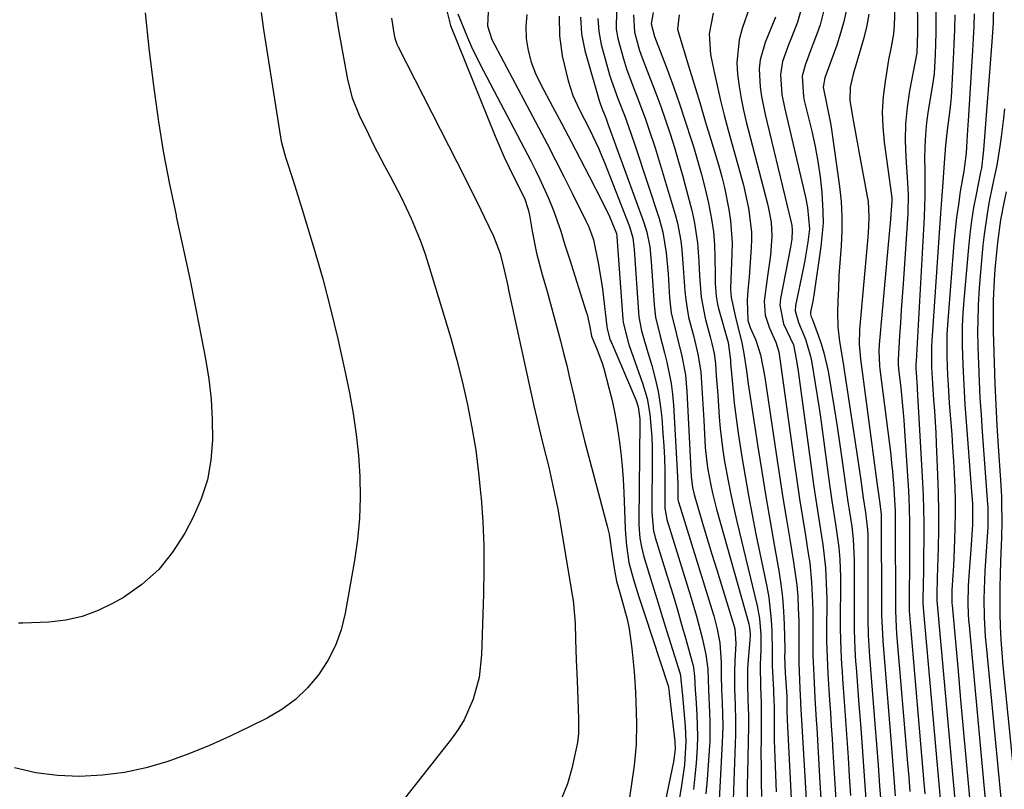
# Model space of a CAD drawing. Units: inches. Extents: x 1846623 to 1851978, y 431719 to 437072.
# Drawn here: x 1848055 to 1848263, y 434807 to 434969 of the extents above; entities that cross this region are included whole.
import ezdxf

# ---------------------------------------------------------------- set-up
doc = ezdxf.new("R2010")
doc.units = ezdxf.units.IN
doc.header["$MEASUREMENT"] = 0
doc.layers.add('7', color=7, linetype='Continuous')
doc.layers.add('8', color=7, linetype='Continuous')

msp = doc.modelspace()

# ---------------------------------------------------------------- linework, layer by layer
at = {"layer": '7', "color": 18}
for points in [[(1848244.17, 434980.17, 1778), (1848244.31, 434966.77, 1778), (1848244.31, 434966.03, 1778), (1848244.14, 434961.87, 1778), (1848244.12, 434961.78, 1778), (1848242.64, 434953.79, 1778), (1848242.12, 434950.32, 1778), (1848241.79, 434946.83, 1778), (1848241.71, 434943.33, 1778), (1848241.81, 434939.82, 1778), (1848242.17, 434934.4, 1778), (1848242.3, 434931.96, 1778), (1848242.26, 434927.9, 1778), (1848241.26, 434913.18, 1778), (1848241.08, 434910.44, 1778), (1848240.89, 434907.7, 1778), (1848240.71, 434904.96, 1778), (1848240.53, 434902.22, 1778), (1848240.21, 434897.23, 1778), (1848240.22, 434896, 1778), (1848240.27, 434895.5, 1778), (1848240.3, 434895.26, 1778), (1848240.77, 434891.25, 1778), (1848241.02, 434888.99, 1778), (1848241.42, 434884.48, 1778), (1848241.58, 434882.22, 1778), (1848242.37, 434869.59, 1778), (1848242.46, 434867.86, 1778), (1848242.53, 434866.13, 1778), (1848242.61, 434862.67, 1778), (1848242.62, 434860.93, 1778), (1848242.62, 434857.47, 1778), (1848242.61, 434855.73, 1778), (1848242.55, 434845.82, 1778), (1848242.57, 434844.31, 1778), (1848242.72, 434841.79, 1778), (1848245.64, 434808.14, 1778), (1848245.84, 434805.81, 1778)], [(1848209.04, 434971.57, 1792), (1848207.42, 434966.9, 1792), (1848206.79, 434964.54, 1792), (1848206.28, 434959.74, 1792), (1848206.4, 434957.3, 1792), (1848206.75, 434954.68, 1792), (1848207.16, 434952.19, 1792), (1848207.68, 434949.71, 1792), (1848208.26, 434947.25, 1792), (1848212.73, 434930, 1792), (1848212.96, 434929.03, 1792), (1848213.49, 434926.12, 1792)], [(1848220.38, 434972.85, 1788), (1848219.04, 434968.23, 1788), (1848217.62, 434964.69, 1788), (1848217.15, 434963.51, 1788), (1848215.88, 434959.95, 1788), (1848215.46, 434957.22, 1788), (1848215.78, 434953.02, 1788), (1848216.31, 434950.26, 1788), (1848220.75, 434931.38, 1788), (1848221.18, 434929.2, 1788), (1848221.54, 434924.77, 1788), (1848221.23, 434921.94, 1788), (1848220.52, 434917.71, 1788), (1848220.24, 434916.31, 1788), (1848218.63, 434908.61, 1788), (1848218.53, 434907.47, 1788), (1848219.22, 434905.04, 1788), (1848220.7, 434901.54, 1788), (1848221.74, 434898.12, 1788), (1848221.98, 434896.96, 1788), (1848222.78, 434892.2, 1788), (1848223.51, 434887.44, 1788), (1848223.85, 434885.06, 1788), (1848225.57, 434872.44, 1788), (1848225.91, 434869.97, 1788), (1848226.27, 434867.51, 1788), (1848227.03, 434862.59, 1788), (1848227.75, 434857.67, 1788), (1848227.96, 434855.16, 1788), (1848228.09, 434851.38, 1788), (1848228.1, 434850.12, 1788), (1848228.04, 434842.13, 1788), (1848228.04, 434840.62, 1788), (1848228.16, 434836.07, 1788), (1848228.32, 434833.05, 1788), (1848228.41, 434831.54, 1788), (1848228.51, 434830.03, 1788), (1848228.86, 434825.21, 1788), (1848229.14, 434821.3, 1788), (1848229.42, 434817.38, 1788), (1848229.68, 434813.46, 1788), (1848229.94, 434809.54, 1788), (1848230.2, 434805.41, 1788)], [(1848106.16, 434970.27, 1822), (1848106.71, 434966.7, 1822), (1848110.03, 434945.38, 1822), (1848110.42, 434943.18, 1822), (1848111.14, 434940.3, 1822), (1848111.36, 434939.59, 1822), (1848112.9, 434934.92, 1822), (1848113.55, 434932.88, 1822), (1848114.81, 434928.8, 1822), (1848117.34, 434920.43, 1822), (1848119.13, 434914.18, 1822), (1848120.81, 434907.9, 1822), (1848122.33, 434901.58, 1822), (1848123.73, 434895.23, 1822), (1848124.76, 434890.21, 1822), (1848125.56, 434885.84, 1822), (1848126.21, 434881.45, 1822), (1848126.66, 434877.04, 1822), (1848126.96, 434872.6, 1822), (1848127.01, 434868.17, 1822), (1848126.87, 434863.74, 1822), (1848126.44, 434859.34, 1822), (1848125.82, 434854.94, 1822), (1848123.87, 434843.8, 1822), (1848123.01, 434840.33, 1822), (1848121.84, 434836.99, 1822), (1848120.21, 434833.85, 1822), (1848118.28, 434830.84, 1822), (1848115.95, 434828.13, 1822), (1848113.41, 434825.67, 1822), (1848110.55, 434823.58, 1822), (1848107.47, 434821.75, 1822), (1848103.9, 434819.95, 1822), (1848099.64, 434817.91, 1822), (1848095.34, 434815.98, 1822), (1848090.95, 434814.23, 1822), (1848086.52, 434812.6, 1822), (1848082.01, 434811.28, 1822), (1848077.45, 434810.27, 1822), (1848072.82, 434809.72, 1822), (1848067.94, 434809.46, 1822), (1848063.33, 434809.69, 1822), (1848058.77, 434810.24, 1822), (1848054.3, 434811.28, 1822)], [(1848081.76, 434970.19, 1824), (1848082.56, 434962.79, 1824), (1848083.44, 434955.4, 1824), (1848083.64, 434953.85, 1824), (1848084.59, 434947.25, 1824), (1848085.66, 434940.68, 1824), (1848086.9, 434934.13, 1824), (1848088.27, 434927.61, 1824), (1848088.32, 434927.35, 1824), (1848089.72, 434920.97, 1824), (1848091.08, 434914.57, 1824), (1848092.38, 434908.16, 1824), (1848093.64, 434901.75, 1824), (1848094.48, 434897.37, 1824), (1848095.16, 434893.12, 1824), (1848095.66, 434888.86, 1824), (1848095.91, 434884.58, 1824), (1848095.97, 434880.29, 1824), (1848095.61, 434876.05, 1824), (1848094.87, 434871.92, 1824), (1848093.56, 434867.92, 1824), (1848091.86, 434864.03, 1824), (1848090.12, 434860.67, 1824), (1848087.56, 434856.65, 1824), (1848084.62, 434853, 1824), (1848081.1, 434849.9, 1824), (1848077.2, 434847.16, 1824), (1848075.08, 434845.93, 1824), (1848071.86, 434844.36, 1824), (1848068.54, 434843.12, 1824), (1848065.07, 434842.37, 1824), (1848061.51, 434841.95, 1824), (1848056.01, 434841.69, 1824), (1848055.12, 434841.69, 1824)], [(1848145.25, 434970.64, 1816), (1848146.05, 434967.54, 1816), (1848155.42, 434944.23, 1816), (1848157.32, 434939.81, 1816), (1848159.44, 434935.48, 1816), (1848161.61, 434931.18, 1816), (1848162.39, 434928.84, 1816), (1848162.65, 434927.63, 1816), (1848163.23, 434924.23, 1816), (1848164.15, 434919.64, 1816), (1848165.32, 434915.11, 1816), (1848166.34, 434911.57, 1816), (1848167.07, 434908.98, 1816), (1848167.79, 434906.39, 1816), (1848168.49, 434903.79, 1816), (1848169.18, 434901.19, 1816), (1848169.84, 434898.58, 1816), (1848170.49, 434895.97, 1816), (1848171.1, 434893.35, 1816), (1848171.96, 434889.61, 1816), (1848172.69, 434886.43, 1816), (1848173.45, 434883.26, 1816), (1848174.24, 434880.1, 1816), (1848175.06, 434876.94, 1816), (1848178.98, 434862.17, 1816), (1848179.39, 434860.43, 1816), (1848180.06, 434856, 1816), (1848180.61, 434852.46, 1816), (1848180.99, 434850.54, 1816), (1848181.87, 434847.38, 1816), (1848183.17, 434842.58, 1816), (1848183.61, 434840.53, 1816), (1848184.2, 434836.39, 1816), (1848184.66, 434831.49, 1816), (1848184.75, 434830.43, 1816), (1848184.95, 434827.23, 1816), (1848185.03, 434825.09, 1816), (1848185.17, 434820.65, 1816), (1848185.1, 434816.21, 1816), (1848184.65, 434811.79, 1816), (1848181.99, 434793.47, 1816)], [(1848147.58, 434969.98, 1814), (1848148.82, 434966.9, 1814), (1848149.63, 434964.99, 1814), (1848150.47, 434963.09, 1814), (1848152.3, 434959.36, 1814), (1848162.92, 434939.06, 1814), (1848163.9, 434937.12, 1814), (1848164.85, 434935.17, 1814), (1848166.62, 434931.21, 1814), (1848167.69, 434928.62, 1814), (1848169.21, 434924.28, 1814), (1848170.12, 434921.35, 1814), (1848171.04, 434918.42, 1814), (1848174.53, 434907.51, 1814), (1848174.78, 434906.68, 1814), (1848175.36, 434904.14, 1814), (1848175.73, 434902.17, 1814), (1848176.86, 434899.3, 1814), (1848177.84, 434896.66, 1814), (1848178.26, 434895.32, 1814), (1848179.37, 434891.28, 1814), (1848180.04, 434888.57, 1814), (1848180.64, 434885.85, 1814), (1848181.13, 434883.11, 1814), (1848181.54, 434880.35, 1814), (1848181.87, 434877.58, 1814), (1848182.14, 434874.81, 1814), (1848182.34, 434872.03, 1814), (1848182.48, 434869.24, 1814), (1848182.78, 434861.66, 1814), (1848182.84, 434860.47, 1814), (1848183.04, 434858.08, 1814), (1848183.58, 434854.53, 1814), (1848184.17, 434852.21, 1814), (1848184.56, 434850.89, 1814), (1848185.67, 434847.28, 1814), (1848186.83, 434843.69, 1814), (1848191.83, 434828.56, 1814), (1848191.91, 434828.27, 1814), (1848192.02, 434827.11, 1814), (1848192.03, 434826.99, 1814), (1848193.2, 434816.86, 1814), (1848193.27, 434815.23, 1814), (1848192.94, 434812.53, 1814), (1848187.41, 434785.92, 1814)], [(1848153.93, 434970.39, 1812), (1848153.83, 434967.45, 1812), (1848154.75, 434964.63, 1812), (1848164.57, 434946.05, 1812), (1848166.36, 434942.62, 1812), (1848168.14, 434939.19, 1812), (1848169.89, 434935.73, 1812), (1848171.63, 434932.27, 1812), (1848174.51, 434926.45, 1812), (1848175.04, 434925.32, 1812), (1848175.73, 434923.59, 1812), (1848176.09, 434922.4, 1812), (1848177.13, 434917.55, 1812), (1848177.74, 434913.88, 1812), (1848177.99, 434912.04, 1812), (1848178.93, 434904.21, 1812), (1848178.99, 434903.79, 1812), (1848179.5, 434901.73, 1812), (1848179.65, 434901.33, 1812), (1848179.81, 434900.94, 1812), (1848185.12, 434888.59, 1812), (1848185.54, 434887.3, 1812), (1848185.87, 434884.66, 1812), (1848185.88, 434884.03, 1812), (1848185.66, 434863.37, 1812), (1848185.67, 434862.44, 1812), (1848185.87, 434859.65, 1812), (1848186.19, 434857.81, 1812), (1848186.41, 434856.9, 1812), (1848186.66, 434856, 1812), (1848187.93, 434851.85, 1812), (1848188.84, 434848.88, 1812), (1848189.75, 434845.91, 1812), (1848190.66, 434842.94, 1812), (1848191.57, 434839.97, 1812), (1848194.33, 434831.03, 1812), (1848194.45, 434830.6, 1812), (1848194.79, 434827.14, 1812), (1848194.84, 434826.5, 1812), (1848195.41, 434820.04, 1812), (1848195.56, 434816.78, 1812), (1848195.26, 434811.89, 1812), (1848194.59, 434807.03, 1812), (1848191.74, 434790.34, 1812)], [(1848168.87, 434969.5, 1808), (1848168.94, 434965.36, 1808), (1848169.53, 434961.18, 1808), (1848170.8, 434955.89, 1808), (1848171.75, 434952.84, 1808), (1848173.16, 434949.81, 1808), (1848175.28, 434945.73, 1808), (1848177.23, 434941.56, 1808), (1848177.83, 434940.15, 1808), (1848178.4, 434938.72, 1808), (1848183.69, 434925.22, 1808), (1848184.36, 434922.86, 1808), (1848184.62, 434921.02, 1808), (1848184.67, 434920.41, 1808), (1848185.59, 434907.22, 1808), (1848185.69, 434906.23, 1808), (1848186.25, 434903.28, 1808), (1848187.35, 434899.43, 1808), (1848188.39, 434895.96, 1808), (1848189.12, 434893.24, 1808), (1848189.73, 434890.51, 1808), (1848190.16, 434887.74, 1808), (1848190.48, 434884.95, 1808), (1848190.74, 434881.71, 1808), (1848190.92, 434879.08, 1808), (1848191.05, 434876.46, 1808), (1848191.12, 434873.82, 1808), (1848191.13, 434871.19, 1808), (1848191.11, 434866.74, 1808), (1848191.13, 434865.92, 1808), (1848191.56, 434863.52, 1808), (1848196.48, 434847.68, 1808), (1848197.8, 434843.19, 1808), (1848198.97, 434838.67, 1808), (1848199.79, 434835.13, 1808), (1848200.16, 434832.03, 1808), (1848200.24, 434829.94, 1808), (1848200.3, 434827.72, 1808), (1848200.55, 434822.95, 1808), (1848200.62, 434820.94, 1808), (1848200.59, 434816.91, 1808), (1848200.48, 434814.9, 1808), (1848200.02, 434808.78, 1808), (1848199.77, 434805.79, 1808)], [(1848180.93, 434970.8, 1802), (1848180.88, 434966.81, 1802), (1848181.24, 434964.8, 1802), (1848182.41, 434960.56, 1802), (1848183.08, 434958.43, 1802), (1848184.63, 434954.25, 1802), (1848185.47, 434952.14, 1802), (1848187, 434948.03, 1802), (1848187.72, 434945.96, 1802), (1848189.08, 434941.8, 1802), (1848189.73, 434939.7, 1802), (1848190.36, 434937.61, 1802), (1848193.28, 434927.75, 1802), (1848193.76, 434925.92, 1802), (1848194.48, 434922.2, 1802), (1848194.7, 434920.31, 1802), (1848195.02, 434916.52, 1802), (1848195.36, 434911.65, 1802), (1848195.53, 434909.81, 1802), (1848196.13, 434906.17, 1802), (1848197.2, 434902, 1802), (1848198.09, 434898.35, 1802), (1848198.69, 434894.66, 1802), (1848198.79, 434893.42, 1802), (1848199.33, 434884.46, 1802), (1848199.41, 434883.02, 1802), (1848199.65, 434878.72, 1802), (1848200.1, 434874.44, 1802), (1848200.79, 434870.75, 1802), (1848201.16, 434869.06, 1802), (1848202.02, 434865.71, 1802), (1848208.78, 434841.57, 1802), (1848208.97, 434840.72, 1802), (1848209.07, 434839.42, 1802), (1848209.02, 434838.12, 1802), (1848208.72, 434834.93, 1802), (1848208.54, 434832.2, 1802), (1848208.53, 434828.97, 1802), (1848208.62, 434825.63, 1802), (1848208.71, 434822.29, 1802), (1848208.71, 434821.17, 1802), (1848208.7, 434820.06, 1802), (1848208.5, 434810.15, 1802), (1848208.47, 434807.71, 1802), (1848208.46, 434802.83, 1802)], [(1848188.69, 434970.3, 1798), (1848188.23, 434967.92, 1798), (1848188.98, 434965.22, 1798), (1848191.66, 434958.13, 1798), (1848192.99, 434954.51, 1798), (1848194.29, 434950.88, 1798), (1848195.51, 434947.22, 1798), (1848196.69, 434943.55, 1798), (1848197.15, 434942.08, 1798), (1848198.03, 434939.12, 1798), (1848198.86, 434936.15, 1798), (1848199.62, 434933.16, 1798), (1848200.31, 434930.16, 1798), (1848200.97, 434926.77, 1798), (1848201.35, 434924.09, 1798), (1848201.57, 434921.4, 1798), (1848201.68, 434918.69, 1798), (1848201.7, 434915.04, 1798), (1848201.74, 434913.26, 1798), (1848201.91, 434910.6, 1798), (1848202.21, 434908.85, 1798), (1848202.42, 434907.99, 1798)], [(1848194.15, 434969.81, 1796), (1848193.82, 434966.8, 1796), (1848193.92, 434966.3, 1796), (1848194.04, 434965.8, 1796), (1848196.12, 434959.06, 1796), (1848197.31, 434955.19, 1796), (1848198.48, 434951.31, 1796), (1848199.65, 434947.44, 1796), (1848200.81, 434943.56, 1796), (1848202.46, 434937.98, 1796), (1848203.09, 434935.7, 1796), (1848203.68, 434933.41, 1796), (1848204.63, 434928.79, 1796), (1848204.96, 434926.46, 1796), (1848205.28, 434921.77, 1796), (1848205.25, 434919.41, 1796), (1848204.95, 434912.26, 1796), (1848204.95, 434911.97, 1796), (1848205.06, 434910.27, 1796), (1848205.99, 434906.16, 1796), (1848206.43, 434904.4, 1796), (1848207.28, 434901.07, 1796), (1848207.7, 434898.89, 1796), (1848208.28, 434894.87, 1796), (1848208.68, 434892.13, 1796)], [(1848201.28, 434970.14, 1794), (1848200.48, 434965.82, 1794), (1848200.75, 434961.47, 1794), (1848201.44, 434958.05, 1794), (1848202.12, 434954.9, 1794), (1848202.84, 434951.76, 1794), (1848203.62, 434948.64, 1794), (1848204.45, 434945.53, 1794), (1848207.66, 434933.96, 1794), (1848208.76, 434929.09, 1794), (1848209.35, 434924.14, 1794), (1848209.36, 434922.48, 1794)], [(1848224.76, 434971.33, 1786), (1848223.8, 434967.72, 1786), (1848223.19, 434965.95, 1786), (1848221.91, 434962.63, 1786), (1848220.65, 434959.21, 1786), (1848220, 434956.9, 1786), (1848220.29, 434952.6, 1786), (1848220.47, 434951.75, 1786), (1848222.03, 434945.28, 1786), (1848222.73, 434942.09, 1786), (1848223.33, 434938.89, 1786), (1848223.78, 434935.66, 1786), (1848224.14, 434932.42, 1786), (1848224.41, 434928.38, 1786), (1848224.42, 434925.92, 1786), (1848223.98, 434921.01, 1786), (1848222.45, 434910.79, 1786), (1848222.24, 434909.53, 1786), (1848221.75, 434907.19, 1786), (1848221.75, 434906.75, 1786), (1848221.95, 434906.22, 1786), (1848222.07, 434905.93, 1786), (1848222.13, 434905.78, 1786), (1848223.41, 434902.39, 1786)], [(1848229.34, 434970.93, 1784), (1848228.8, 434968.4, 1784), (1848228.1, 434965.9, 1784), (1848227.29, 434963.43, 1784), (1848225.29, 434957.87, 1784), (1848224.82, 434956.54, 1784), (1848224.42, 434954.54, 1784), (1848225.14, 434951.14, 1784), (1848225.99, 434947.02, 1784), (1848226.2, 434945.63, 1784), (1848227.87, 434933.63, 1784), (1848228.2, 434930.52, 1784), (1848228.39, 434927.41, 1784), (1848228.37, 434924.29, 1784), (1848228.22, 434921.16, 1784), (1848227.95, 434917.6, 1784), (1848227.77, 434914.9, 1784), (1848227.64, 434912.2, 1784), (1848227.53, 434909.5, 1784), (1848227.45, 434907.17, 1784), (1848227.51, 434904.1, 1784), (1848227.88, 434901.05, 1784), (1848228.64, 434896.48, 1784), (1848228.88, 434894.96, 1784), (1848231, 434881.19, 1784), (1848231.35, 434878.84, 1784), (1848231.7, 434876.5, 1784), (1848232.36, 434871.8, 1784), (1848232.86, 434868.13, 1784), (1848233.33, 434865.02, 1784), (1848233.77, 434861.38, 1784), (1848233.81, 434860.33, 1784), (1848233.81, 434859.8, 1784), (1848233.84, 434843.61, 1784), (1848233.85, 434842.5, 1784), (1848233.94, 434839.17, 1784), (1848234.14, 434835.85, 1784), (1848234.22, 434834.74, 1784), (1848235.35, 434820.52, 1784), (1848235.69, 434816.18, 1784), (1848236.02, 434811.85, 1784), (1848236.33, 434807.51, 1784), (1848236.63, 434803.17, 1784)], [(1848234.03, 434969.95, 1782), (1848233.53, 434967.2, 1782), (1848232.88, 434964.49, 1782), (1848232.12, 434961.8, 1782), (1848230.74, 434957.33, 1782), (1848230.15, 434954.6, 1782), (1848230.07, 434951.84, 1782), (1848230.54, 434948.84, 1782), (1848230.88, 434946.88, 1782), (1848231.59, 434942.96, 1782), (1848231.95, 434941.01, 1782), (1848233.72, 434931.53, 1782), (1848233.88, 434930.47, 1782), (1848234.08, 434927.29, 1782), (1848234.01, 434925.15, 1782), (1848233.94, 434924.08, 1782), (1848233.85, 434923.02, 1782), (1848232.1, 434903.58, 1782), (1848232.03, 434900.42, 1782), (1848232.29, 434897.27, 1782), (1848232.55, 434895.18, 1782), (1848235.77, 434871.33, 1782), (1848235.97, 434869.85, 1782), (1848236.38, 434866.89, 1782), (1848236.64, 434864.59, 1782), (1848236.73, 434844.34, 1782), (1848236.74, 434843.44, 1782), (1848236.83, 434840.72, 1782), (1848236.99, 434838, 1782), (1848237.06, 434837.1, 1782), (1848238.76, 434816.41, 1782), (1848239.06, 434812.74, 1782), (1848239.34, 434809.07, 1782), (1848239.62, 434805.4, 1782)], [(1848248.17, 434970.56, 1776), (1848248.14, 434965.98, 1776), (1848248.07, 434963.69, 1776), (1848247.98, 434961.41, 1776), (1848247.79, 434957.43, 1776), (1848247.61, 434955.96, 1776), (1848247.47, 434955.08, 1776), (1848246.57, 434949.67, 1776), (1848246.22, 434947.13, 1776), (1848245.96, 434944.59, 1776), (1848245.84, 434942.03, 1776), (1848245.8, 434939.48, 1776), (1848245.84, 434937.16, 1776), (1848245.86, 434934.35, 1776), (1848245.83, 434931.53, 1776), (1848245.7, 434927.32, 1776), (1848245.63, 434925.92, 1776), (1848243.98, 434896.87, 1776), (1848243.96, 434896.42, 1776), (1848243.97, 434895.36, 1776), (1848244.09, 434893.48, 1776), (1848244.18, 434892.22, 1776), (1848244.22, 434891.59, 1776), (1848244.25, 434890.96, 1776), (1848245.34, 434871.32, 1776), (1848245.47, 434868.51, 1776), (1848245.56, 434865.7, 1776), (1848245.6, 434862.89, 1776), (1848245.6, 434858.71, 1776), (1848245.59, 434856.58, 1776), (1848245.54, 434852.33, 1776), (1848245.51, 434850.2, 1776), (1848245.45, 434846.25, 1776), (1848245.5, 434844.74, 1776), (1848245.53, 434844.44, 1776), (1848245.55, 434844.14, 1776), (1848249.11, 434803.99, 1776)], [(1848252.14, 434969.81, 1774), (1848252.08, 434966.69, 1774), (1848251.96, 434963.56, 1774), (1848251.81, 434960.44, 1774), (1848251.36, 434952.37, 1774), (1848251.32, 434951.85, 1774), (1848251.16, 434950.32, 1774), (1848250.52, 434945.48, 1774), (1848250.17, 434942.35, 1774), (1848249.85, 434937.62, 1774), (1848249.64, 434934.47, 1774), (1848249.29, 434929.96, 1774), (1848249.14, 434927.94, 1774), (1848248.85, 434923.88, 1774), (1848247.31, 434901.15, 1774), (1848247.25, 434900.04, 1774), (1848247.21, 434897.28, 1774), (1848247.27, 434895.58, 1774), (1848247.44, 434892.21, 1774), (1848247.69, 434888.71, 1774), (1848247.85, 434886.4, 1774), (1848248.13, 434881.77, 1774), (1848248.24, 434879.46, 1774), (1848248.53, 434872.92, 1774), (1848248.66, 434869.08, 1774), (1848248.73, 434865.24, 1774), (1848248.71, 434861.4, 1774), (1848248.64, 434857.56, 1774), (1848248.46, 434851.27, 1774), (1848248.44, 434850.58, 1774), (1848248.38, 434848.48, 1774), (1848248.35, 434846.89, 1774), (1848248.36, 434846.69, 1774), (1848248.37, 434846.59, 1774), (1848248.38, 434846.49, 1774), (1848252.59, 434799.83, 1774)], [(1848256.19, 434969.97, 1772), (1848256.13, 434967.41, 1772), (1848256.02, 434964.84, 1772), (1848255.88, 434962.29, 1772), (1848254.94, 434947.45, 1772), (1848254.89, 434946.65, 1772), (1848254.67, 434943.29, 1772), (1848254.52, 434940.64, 1772), (1848254.18, 434937.97, 1772), (1848254.01, 434936.91, 1772), (1848253.3, 434932.57, 1772), (1848252.89, 434929.86, 1772), (1848252.52, 434927.15, 1772), (1848252.22, 434924.43, 1772), (1848251.97, 434921.71, 1772), (1848250.66, 434905.42, 1772), (1848250.49, 434902.56, 1772), (1848250.49, 434897.79, 1772), (1848250.64, 434893.87, 1772), (1848250.73, 434891.93, 1772), (1848250.99, 434888.05, 1772), (1848251.49, 434881.47, 1772), (1848251.69, 434878.69, 1772), (1848251.86, 434875.91, 1772), (1848252.01, 434873.12, 1772), (1848252.13, 434870.33, 1772), (1848252.2, 434867.54, 1772), (1848252.23, 434864.76, 1772), (1848252.18, 434861.97, 1772), (1848252.09, 434859.18, 1772), (1848251.86, 434853.8, 1772), (1848251.75, 434851.83, 1772), (1848251.54, 434848.68, 1772), (1848251.5, 434846.7, 1772), (1848251.55, 434845.91, 1772), (1848251.58, 434845.51, 1772), (1848252.82, 434831.65, 1772), (1848253.37, 434825.55, 1772), (1848253.92, 434819.45, 1772), (1848254.47, 434813.35, 1772), (1848255.02, 434807.25, 1772), (1848256.08, 434795.66, 1772)], [(1848133.63, 434969.06, 1818), (1848134.19, 434965.48, 1818), (1848134.32, 434964.85, 1818), (1848134.76, 434963.63, 1818), (1848135.04, 434963.05, 1818), (1848147.34, 434938.87, 1818), (1848148.8, 434935.98, 1818), (1848150.25, 434933.08, 1818), (1848151.68, 434930.18, 1818), (1848153.11, 434927.26, 1818), (1848155.07, 434923.21, 1818), (1848156.47, 434919.52, 1818), (1848157.21, 434916.65, 1818), (1848157.93, 434913.35, 1818), (1848158.39, 434911.21, 1818), (1848163.57, 434887.49, 1818), (1848163.84, 434886.3, 1818), (1848164.97, 434881.54, 1818), (1848165.55, 434879.17, 1818), (1848166.69, 434874.54, 1818), (1848167.37, 434871.62, 1818), (1848168.01, 434868.7, 1818), (1848168.58, 434865.76, 1818), (1848169.11, 434862.81, 1818), (1848171.68, 434847.29, 1818), (1848171.81, 434846.51, 1818), (1848172.01, 434844.93, 1818), (1848172.26, 434841.75, 1818), (1848172.36, 434838.26, 1818), (1848172.5, 434833.98, 1818), (1848172.65, 434829.69, 1818), (1848172.97, 434821.6, 1818), (1848172.99, 434820.97, 1818), (1848172.99, 434818.47, 1818), (1848172.85, 434817.23, 1818), (1848172.74, 434816.61, 1818), (1848171.58, 434811.12, 1818), (1848170.64, 434807.87, 1818), (1848169.4, 434804.78, 1818)], [(1848173.36, 434969.28, 1806), (1848173.61, 434965.79, 1806), (1848174.28, 434962.28, 1806), (1848177.32, 434951.75, 1806), (1848177.45, 434951.34, 1806), (1848177.9, 434950.12, 1806), (1848178.7, 434948.08, 1806), (1848179.16, 434946.83, 1806), (1848186.73, 434926.07, 1806), (1848187.36, 434924.06, 1806), (1848187.94, 434920.95, 1806), (1848188.27, 434917.8, 1806), (1848188.88, 434908.71, 1806), (1848189.18, 434906.16, 1806), (1848190.05, 434902.41, 1806), (1848191.03, 434898.67, 1806), (1848191.55, 434896.7, 1806), (1848192.48, 434892.2, 1806), (1848192.77, 434889.92, 1806), (1848192.97, 434887.63, 1806), (1848193.74, 434873.89, 1806), (1848193.84, 434871.01, 1806), (1848193.87, 434867.84, 1806), (1848193.96, 434867.41, 1806), (1848194, 434867.26, 1806), (1848201.05, 434844.63, 1806), (1848201.45, 434843.24, 1806), (1848202.15, 434840.45, 1806), (1848202.68, 434837.56, 1806), (1848202.98, 434833.45, 1806), (1848203, 434830.7, 1806), (1848203.06, 434827.85, 1806), (1848203.16, 434825, 1806), (1848203.31, 434820.03, 1806), (1848203.28, 434818.31, 1806), (1848203.21, 434816.59, 1806), (1848202.34, 434800.45, 1806)], [(1848177.04, 434969.05, 1804), (1848177.24, 434966.29, 1804), (1848177.75, 434963.52, 1804), (1848179.51, 434957.17, 1804), (1848179.89, 434955.9, 1804), (1848181.25, 434952.17, 1804), (1848182.71, 434948.47, 1804), (1848184.03, 434944.7, 1804), (1848184.88, 434942.18, 1804), (1848189.93, 434926.91, 1804), (1848190.72, 434924.06, 1804), (1848191.42, 434919.67, 1804), (1848191.81, 434915.24, 1804), (1848192.14, 434910.19, 1804), (1848192.49, 434907.07, 1804), (1848193.56, 434902.49, 1804), (1848194.7, 434897.92, 1804), (1848195.45, 434894.01, 1804), (1848195.65, 434892.25, 1804), (1848195.79, 434890.47, 1804), (1848196.6, 434873.99, 1804), (1848196.66, 434872.66, 1804), (1848196.92, 434870.31, 1804), (1848197.27, 434868.79, 1804), (1848197.41, 434868.29, 1804), (1848199.07, 434862.76, 1804), (1848200.05, 434859.49, 1804), (1848201.04, 434856.23, 1804), (1848202.04, 434852.97, 1804), (1848203.05, 434849.72, 1804), (1848205.61, 434841.53, 1804), (1848205.87, 434840.53, 1804), (1848206.09, 434837.45, 1804), (1848205.88, 434833.77, 1804), (1848205.79, 434831.45, 1804), (1848205.81, 434827.98, 1804), (1848205.92, 434824.5, 1804), (1848206, 434821.15, 1804), (1848206, 434819.74, 1804), (1848205.97, 434818.32, 1804), (1848205.4, 434800.58, 1804)], [(1848262.59, 434950.01, 1768), (1848262.38, 434948.04, 1768), (1848261.89, 434944.1, 1768), (1848261.6, 434942.13, 1768), (1848261.11, 434938.98, 1768), (1848260.91, 434937.82, 1768), (1848260.52, 434935.9, 1768), (1848260.09, 434933.92, 1768), (1848259.32, 434930.11, 1768), (1848258.92, 434927.92, 1768), (1848258.29, 434923.52, 1768), (1848258.05, 434921.31, 1768), (1848257.4, 434914.02, 1768), (1848257.25, 434912.26, 1768), (1848257.05, 434908.73, 1768), (1848256.96, 434905.19, 1768), (1848256.95, 434903.42, 1768), (1848257.01, 434899.89, 1768), (1848257.13, 434896.27, 1768), (1848257.27, 434892.7, 1768), (1848257.44, 434889.12, 1768), (1848257.66, 434885.55, 1768), (1848257.9, 434881.99, 1768), (1848259.03, 434866.79, 1768), (1848259.07, 434866.18, 1768), (1848259.13, 434864.36, 1768), (1848259.11, 434863.14, 1768), (1848259.09, 434862.54, 1768), (1848259.06, 434861.93, 1768), (1848258.48, 434852.75, 1768), (1848258.3, 434848.81, 1768), (1848258.27, 434846.83, 1768), (1848258.33, 434842.89, 1768), (1848258.54, 434838.95, 1768), (1848258.71, 434836.98, 1768), (1848261.8, 434804.89, 1768)], [(1848262.95, 434932.51, 1766), (1848262.51, 434930.57, 1766), (1848261.75, 434926.62, 1766), (1848261.11, 434921.85, 1766), (1848260.78, 434918.34, 1766), (1848260.6, 434916.17, 1766), (1848260.45, 434914, 1766), (1848260.25, 434909.64, 1766), (1848260.19, 434905.28, 1766), (1848260.21, 434903.11, 1766), (1848260.26, 434900.93, 1766), (1848260.4, 434896.51, 1766), (1848260.56, 434892.12, 1766), (1848260.75, 434887.74, 1766), (1848260.99, 434883.35, 1766), (1848261.27, 434878.97, 1766), (1848261.75, 434871.85, 1766), (1848261.94, 434868.41, 1766), (1848261.99, 434866.69, 1766), (1848262.04, 434863.24, 1766), (1848261.99, 434859.79, 1766), (1848261.93, 434858.07, 1766), (1848261.78, 434854.76, 1766), (1848261.68, 434852.01, 1766), (1848261.62, 434849.26, 1766), (1848261.6, 434846.51, 1766), (1848261.62, 434843.75, 1766), (1848261.7, 434841, 1766), (1848261.82, 434838.25, 1766), (1848262.01, 434835.51, 1766), (1848262.25, 434832.77, 1766), (1848264.38, 434811.81, 1766)], [(1848213.49, 434926.12, 1792), (1848213.65, 434923.17, 1792), (1848213.35, 434919.21, 1792), (1848212.69, 434914.29, 1792), (1848212.02, 434909.54, 1792), (1848212.22, 434906.59, 1792), (1848213.12, 434903.8, 1792), (1848214.52, 434900.87, 1792), (1848215.09, 434898.83, 1792), (1848215.33, 434897.35, 1792), (1848218.35, 434875.71, 1792), (1848218.91, 434871.81, 1792), (1848219.48, 434867.93, 1792), (1848220.08, 434864.04, 1792), (1848220.7, 434860.16, 1792), (1848221.32, 434856.41, 1792), (1848221.61, 434854.41, 1792), (1848222.02, 434850.37, 1792), (1848222.22, 434846.16, 1792), (1848222.26, 434844.29, 1792), (1848222.26, 434840.55, 1792), (1848222.24, 434838.68, 1792), (1848222.29, 434834.94, 1792), (1848222.45, 434830.68, 1792), (1848222.7, 434825.98, 1792), (1848222.98, 434821.29, 1792), (1848223.08, 434819.72, 1792), (1848223.77, 434808.1, 1792), (1848224.16, 434801.52, 1792)], [(1848209.36, 434922.48, 1794), (1848209.29, 434920.82, 1794), (1848208.84, 434914.57, 1794), (1848208.58, 434911.81, 1794), (1848208.45, 434909.75, 1794), (1848208.57, 434905.44, 1794), (1848209.07, 434903.95, 1794), (1848210.31, 434901.28, 1794), (1848211.24, 434898.23, 1794), (1848212.09, 434893.86, 1794), (1848212.61, 434890.61, 1794), (1848214.56, 434877.35, 1794), (1848215.25, 434872.75, 1794), (1848215.96, 434868.14, 1794), (1848216.71, 434863.55, 1794), (1848217.48, 434858.95, 1794), (1848218.23, 434854.57, 1794), (1848218.88, 434849.75, 1794), (1848219.08, 434847.33, 1794), (1848219.21, 434844.9, 1794), (1848219.3, 434842.23, 1794), (1848219.33, 434838.94, 1794), (1848219.3, 434835.66, 1794), (1848219.31, 434834.56, 1794), (1848219.34, 434833.47, 1794), (1848219.55, 434827.9, 1794), (1848219.68, 434825.17, 1794), (1848219.7, 434824.78, 1794), (1848220.57, 434809.44, 1794), (1848220.98, 434802.25, 1794)], [(1848202.42, 434907.99, 1798), (1848204.44, 434900.81, 1798), (1848204.93, 434897.07, 1798), (1848204.98, 434896.55, 1798), (1848205.44, 434891.24, 1798), (1848205.75, 434888.07, 1798), (1848206.11, 434884.9, 1798), (1848206.54, 434881.75, 1798), (1848207.02, 434878.6, 1798), (1848207.33, 434876.73, 1798), (1848208.02, 434872.66, 1798), (1848208.74, 434868.59, 1798), (1848209.51, 434864.54, 1798), (1848210.31, 434860.48, 1798), (1848212.56, 434849.45, 1798), (1848212.98, 434847.11, 1798), (1848213.51, 434842.4, 1798), (1848213.63, 434840.03, 1798), (1848213.72, 434835.67, 1798), (1848213.7, 434833.23, 1798), (1848213.71, 434832.83, 1798), (1848213.99, 434827.59, 1798), (1848214.02, 434827.09, 1798), (1848214.08, 434825.57, 1798), (1848214.11, 434824.05, 1798), (1848214.11, 434820.84, 1798), (1848214.14, 434817.12, 1798), (1848214.19, 434815.27, 1798), (1848214.26, 434813.41, 1798), (1848214.55, 434806.2, 1798)], [(1848223.41, 434902.39, 1786), (1848224.05, 434900.53, 1786), (1848224.62, 434898.65, 1786), (1848225.47, 434894.81, 1786), (1848226.13, 434890.93, 1786), (1848226.78, 434887.04, 1786), (1848227.4, 434883.15, 1786), (1848227.97, 434879.26, 1786), (1848228.52, 434875.36, 1786), (1848229.14, 434870.8, 1786), (1848229.64, 434867.3, 1786), (1848229.91, 434865.55, 1786), (1848230.46, 434862.07, 1786), (1848230.79, 434859.42, 1786), (1848230.96, 434854.97, 1786), (1848230.94, 434842.87, 1786), (1848230.96, 434840.24, 1786), (1848231.12, 434836.31, 1786), (1848231.28, 434833.69, 1786), (1848231.37, 434832.39, 1786), (1848231.96, 434824.62, 1786), (1848232.34, 434819.62, 1786), (1848232.71, 434814.62, 1786), (1848233.05, 434809.62, 1786), (1848233.39, 434804.61, 1786)], [(1848208.68, 434892.13, 1796), (1848209.08, 434889.39, 1796), (1848209.5, 434886.65, 1796), (1848209.92, 434883.92, 1796), (1848210.7, 434878.87, 1796), (1848211.53, 434873.62, 1796), (1848212.38, 434868.37, 1796), (1848213.28, 434863.12, 1796), (1848214.2, 434857.88, 1796), (1848215.12, 434852.76, 1796), (1848215.55, 434849.94, 1796), (1848215.9, 434847.11, 1796), (1848216.12, 434844.27, 1796), (1848216.24, 434841.42, 1796), (1848216.35, 434836.31, 1796), (1848216.35, 434835.7, 1796), (1848216.33, 434834.8, 1796), (1848216.47, 434831.29, 1796), (1848216.77, 434826.3, 1796), (1848216.81, 434823.49, 1796), (1848216.89, 434821.29, 1796), (1848217.51, 434808.96, 1796), (1848217.87, 434802.06, 1796)]]:
    msp.add_polyline3d(points, dxfattribs=at)
at = {"layer": '8', "color": 18}
for points in [[(1848239.91, 434981.11, 1780), (1848239.38, 434967.63, 1780), (1848239.23, 434965.78, 1780), (1848238.72, 434963.05, 1780), (1848238.21, 434960.31, 1780), (1848237.46, 434955.77, 1780), (1848237.08, 434952.58, 1780), (1848236.89, 434949.39, 1780), (1848236.99, 434946.19, 1780), (1848237.28, 434943, 1780), (1848238.81, 434931.77, 1780), (1848238.86, 434931.29, 1780), (1848238.91, 434930.58, 1780), (1848238.53, 434925.9, 1780), (1848238.13, 434921.46, 1780), (1848236.2, 434900.37, 1780), (1848236.13, 434899.09, 1780), (1848236.32, 434895.87, 1780), (1848236.4, 434895.23, 1780), (1848238.65, 434877.14, 1780), (1848238.85, 434875.38, 1780), (1848239.04, 434873.62, 1780), (1848239.32, 434870.09, 1780), (1848239.58, 434865.33, 1780), (1848239.6, 434863.48, 1780), (1848239.6, 434862.86, 1780), (1848239.64, 434845.08, 1780), (1848239.65, 434844.38, 1780), (1848239.79, 434840.85, 1780), (1848239.89, 434839.45, 1780), (1848242.19, 434812.28, 1780), (1848242.44, 434809.28, 1780), (1848242.68, 434806.28, 1780)], [(1848121.39, 434973.38, 1820), (1848122.39, 434966.98, 1820), (1848124.38, 434956.15, 1820), (1848125.36, 434952.32, 1820), (1848126.84, 434948.66, 1820), (1848128.77, 434944.64, 1820), (1848129.86, 434942.41, 1820), (1848132.14, 434938.01, 1820), (1848133.33, 434935.83, 1820), (1848135.64, 434931.44, 1820), (1848137.76, 434926.95, 1820), (1848138.83, 434924.41, 1820), (1848139.77, 434922.02, 1820), (1848140.62, 434919.6, 1820), (1848141.42, 434917.16, 1820), (1848144.72, 434906.39, 1820), (1848146.08, 434901.75, 1820), (1848147.35, 434897.08, 1820), (1848148.52, 434892.39, 1820), (1848149.6, 434887.67, 1820), (1848150.53, 434882.92, 1820), (1848151.33, 434878.16, 1820), (1848151.95, 434873.37, 1820), (1848152.44, 434868.56, 1820), (1848152.48, 434868.11, 1820), (1848152.8, 434863.06, 1820), (1848153.01, 434858.01, 1820), (1848153.05, 434852.96, 1820), (1848152.97, 434847.9, 1820), (1848152.55, 434835.05, 1820), (1848152.03, 434830.31, 1820), (1848150.81, 434825.7, 1820), (1848148.88, 434821.35, 1820), (1848147.64, 434819.33, 1820), (1848146.26, 434817.38, 1820), (1848133.74, 434801.49, 1820)], [(1848260.32, 434972.12, 1770), (1848260.21, 434968.13, 1770), (1848259.96, 434964.14, 1770), (1848258.19, 434941.4, 1770), (1848258.14, 434940.72, 1770), (1848257.76, 434937.54, 1770), (1848257.58, 434936.64, 1770), (1848256.63, 434931.99, 1770), (1848256.11, 434929.21, 1770), (1848255.65, 434926.41, 1770), (1848255.29, 434923.61, 1770), (1848255, 434920.79, 1770), (1848254.02, 434909.71, 1770), (1848253.83, 434907, 1770), (1848253.72, 434904.28, 1770), (1848253.72, 434900.2, 1770), (1848253.85, 434896.04, 1770), (1848253.96, 434893.28, 1770), (1848254.1, 434890.52, 1770), (1848254.27, 434887.77, 1770), (1848254.47, 434885.02, 1770), (1848255.68, 434869.41, 1770), (1848255.84, 434866.83, 1770), (1848255.86, 434862.53, 1770), (1848255.61, 434858.24, 1770), (1848255.04, 434850.72, 1770), (1848254.97, 434849.54, 1770), (1848254.9, 434845.97, 1770), (1848254.98, 434843.6, 1770), (1848255.05, 434842.41, 1770), (1848255.15, 434841.23, 1770), (1848259.15, 434797.74, 1770)], [(1848162.12, 434969.83, 1810), (1848161.88, 434967.36, 1810), (1848161.94, 434964.83, 1810), (1848162.39, 434962.3, 1810), (1848163.02, 434959.83, 1810), (1848163.93, 434957.44, 1810), (1848165.01, 434955.11, 1810), (1848167.49, 434950.49, 1810), (1848169.45, 434946.83, 1810), (1848171.39, 434943.16, 1810), (1848173.32, 434939.48, 1810), (1848175.23, 434935.8, 1810), (1848177.96, 434930.53, 1810), (1848179.49, 434927.33, 1810), (1848180.93, 434923.73, 1810), (1848181.01, 434923.23, 1810), (1848181.02, 434923.06, 1810), (1848182.29, 434905.72, 1810), (1848182.36, 434905.01, 1810), (1848183.38, 434900.86, 1810), (1848183.61, 434900.19, 1810), (1848186.44, 434892.22, 1810), (1848186.95, 434890.62, 1810), (1848187.39, 434889, 1810), (1848187.96, 434885.7, 1810), (1848188.39, 434880.89, 1810), (1848188.46, 434878.84, 1810), (1848188.48, 434876.79, 1810), (1848188.38, 434865.06, 1810), (1848188.77, 434861.06, 1810), (1848188.93, 434860.41, 1810), (1848189.11, 434859.77, 1810), (1848191.91, 434850.73, 1810), (1848192.85, 434847.64, 1810), (1848193.78, 434844.55, 1810), (1848194.67, 434841.45, 1810), (1848195.55, 434838.34, 1810), (1848196.89, 434833.54, 1810), (1848197.07, 434832.83, 1810), (1848197.39, 434830.65, 1810), (1848197.54, 434827.59, 1810), (1848197.63, 434826, 1810), (1848197.88, 434822.45, 1810), (1848198.03, 434817.84, 1810), (1848197.96, 434815.53, 1810), (1848197.73, 434812.27, 1810), (1848197.47, 434809.48, 1810), (1848197.17, 434806.71, 1810)], [(1848184.57, 434969.77, 1800), (1848184.75, 434966.13, 1800), (1848185.83, 434962.28, 1800), (1848186.36, 434960.75, 1800), (1848188.13, 434956.16, 1800), (1848189.22, 434953.33, 1800), (1848190.27, 434950.48, 1800), (1848191.27, 434947.62, 1800), (1848192.23, 434944.74, 1800), (1848193.14, 434941.85, 1800), (1848194.01, 434938.95, 1800), (1848194.83, 434936.03, 1800), (1848195.62, 434933.1, 1800), (1848196.78, 434928.59, 1800), (1848197.29, 434926.34, 1800), (1848197.99, 434921.79, 1800), (1848198.26, 434917.89, 1800), (1848198.43, 434914.87, 1800), (1848198.75, 434910.35, 1800), (1848199.6, 434905.92, 1800), (1848200.68, 434902, 1800), (1848201.04, 434900.61, 1800), (1848201.5, 434898.5, 1800), (1848201.77, 434896.36, 1800), (1848201.96, 434893.78, 1800), (1848202.25, 434889.77, 1800), (1848202.58, 434885.07, 1800), (1848202.78, 434882.73, 1800), (1848203.34, 434878.05, 1800), (1848203.71, 434875.73, 1800), (1848204.44, 434871.7, 1800), (1848205.01, 434868.83, 1800), (1848205.63, 434865.96, 1800), (1848206.29, 434863.1, 1800), (1848210.55, 434845.4, 1800), (1848211.06, 434842.68, 1800), (1848211.32, 434839.25, 1800), (1848211.3, 434836.09, 1800), (1848211.16, 434832.93, 1800), (1848211.26, 434828.28, 1800), (1848211.37, 434825.04, 1800), (1848211.41, 434822.61, 1800), (1848211.41, 434821.8, 1800), (1848211.37, 434817.37, 1800), (1848211.36, 434814.34, 1800), (1848211.37, 434811.31, 1800), (1848211.42, 434808.29, 1800), (1848211.49, 434805.26, 1800)], [(1848214.45, 434969.31, 1790), (1848212.23, 434963.97, 1790), (1848211.18, 434960.29, 1790), (1848211.01, 434958.39, 1790), (1848211.2, 434954.53, 1790), (1848211.45, 434952.6, 1790), (1848212.21, 434948.78, 1790), (1848217.68, 434926.08, 1790), (1848217.82, 434925.45, 1790), (1848217.95, 434924.49, 1790), (1848217.85, 434922.54, 1790), (1848217.6, 434920.91, 1790), (1848215.48, 434910.04, 1790), (1848215.31, 434908.69, 1790), (1848216.11, 434904.73, 1790), (1848218.17, 434900.32, 1790), (1848218.78, 434897.36, 1790), (1848219.17, 434894.78, 1790), (1848221.99, 434874.07, 1790), (1848222.44, 434870.89, 1790), (1848222.9, 434867.72, 1790), (1848223.38, 434864.54, 1790), (1848223.88, 434861.38, 1790), (1848224.37, 434858.28, 1790), (1848224.95, 434853.4, 1790), (1848225.18, 434848.48, 1790), (1848225.2, 434846.84, 1790), (1848225.19, 434845.2, 1790), (1848225.15, 434841.39, 1790), (1848225.16, 434837.96, 1790), (1848225.2, 434836.24, 1790), (1848225.34, 434832.81, 1790), (1848225.43, 434831.09, 1790), (1848225.64, 434827.66, 1790), (1848225.78, 434825.61, 1790), (1848225.96, 434822.87, 1790), (1848226.14, 434820.12, 1790), (1848226.32, 434817.38, 1790), (1848226.49, 434814.64, 1790), (1848226.98, 434806.76, 1790), (1848227.35, 434800.79, 1790)]]:
    msp.add_polyline3d(points, dxfattribs=at)

doc.saveas('drawing.dxf')
